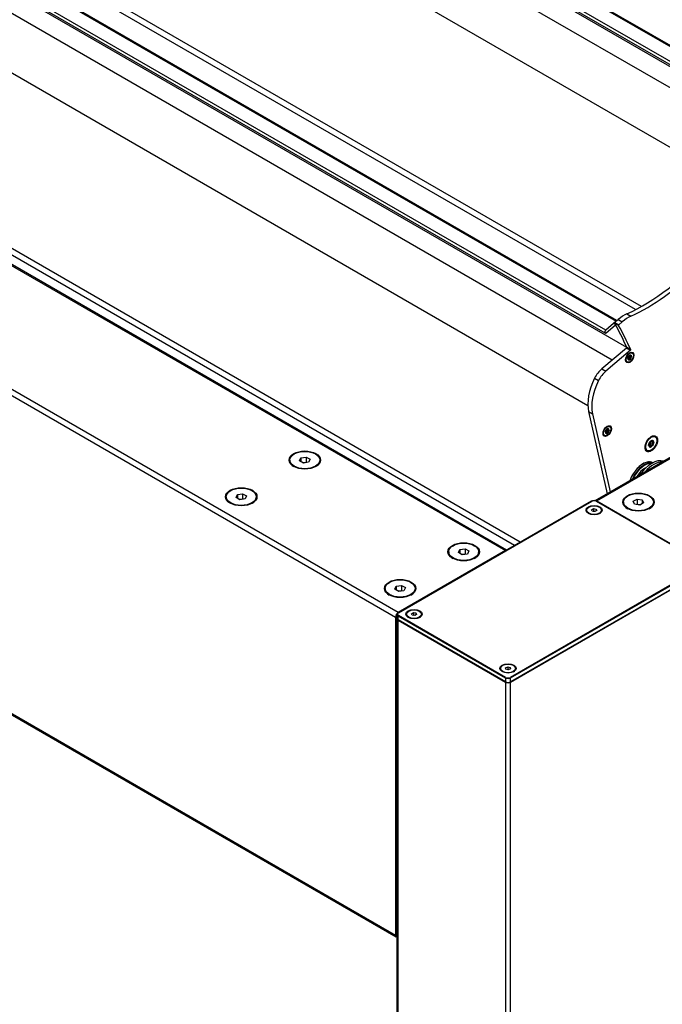
# Model space of a CAD drawing. Units: millimetres. Extents: x -29990 to 2363375, y -34668 to 3166.
# Drawn here: x -26035 to -25692, y -4750 to -4224 of the extents above; entities that cross this region are included whole.
import ezdxf

# ---------------------------------------------------------------- set-up
doc = ezdxf.new("R2010")
doc.units = ezdxf.units.MM
doc.header["$LTSCALE"] = 5
doc.layers.add('system', color=120, linetype='Continuous', lineweight=25)

msp = doc.modelspace()

# ---------------------------------------------------------------- linework, layer by layer
at = {"layer": 'system'}
for p, q in [((-28254.93, -2756.46), (-25579.82, -4300.94)), ((-25579.35, -4300.67), (-28254.27, -2756.3)), ((-25588.29, -4305.83), (-28260.91, -2762.79)), ((-25586.76, -4304.94), (-28260.57, -2761.22)), ((-25589.1, -4306.3), (-28249.02, -2770.59)), ((-25598.92, -4311.97), (-28257.01, -2777.32)), ((-25626.49, -4327.88), (-28267.62, -2803.02)), ((-28396.35, -2838.11), (-25716.41, -4385.37)), ((-25716.03, -4385.05), (-28395.69, -2837.95)), ((-25722.4, -4391.7), (-28402.33, -2844.44)), ((-25722.05, -4390.13), (-28401.99, -2842.87)), ((-25710.79, -4399.34), (-28390.44, -2852.24)), ((-25718.62, -4406.16), (-28398.43, -2858.97)), ((-25731.58, -4430.51), (-28409.04, -2884.67)), ((-25702.95, -4377.48), (-28243.37, -2910.77)), ((-25706.09, -4379.19), (-28239.59, -2916.47)), ((-28483.86, -2944.33), (-25775.64, -4507.93)), ((-25774.97, -4507.63), (-28482.86, -2944.24)), ((-28542.55, -2979.85), (-25834.33, -4543.44)), ((-25832.91, -4540.99), (-28541.13, -2977.4)), ((-25767.66, -4503.42), (-28384.79, -2992.42)), ((-25770.71, -4505.18), (-28381.01, -2998.12)), ((-25727.66, -4481.18), (-23310.59, -3085.69)), ((-25726.85, -4481.39), (-23304.43, -3082.81)), ((-28542.55, -3149.68), (-25834.33, -4713.27)), ((-28542.13, -3150.6), (-25833.91, -4714.19)), ((-25716.41, -4385.37), (-25722.05, -4390.13)), ((-25715.33, -4384.46), (-25717.24, -4386.07)), ((-25717.24, -4386.07), (-25715.12, -4387.3)), ((-25715.33, -4384.46), (-25713.21, -4385.68)), ((-25713.21, -4385.68), (-25715.12, -4387.3)), ((-25710.73, -4381.47), (-25708.61, -4382.7)), ((-25721.74, -4391.54), (-25716.92, -4387.48)), ((-25717.34, -4386.36), (-25715.22, -4387.58)), ((-25710.95, -4399.7), (-25724.08, -4410.77)), ((-25708.83, -4400.92), (-25721.96, -4412)), ((-25710.95, -4399.7), (-25708.83, -4400.92)), ((-25710.8, -4399.28), (-25708.68, -4400.51)), ((-25710.59, -4407.15), (-25710.87, -4406.99)), ((-25710.1, -4405.26), (-25710.19, -4405.2)), ((-25710.15, -4405.27), (-25710.19, -4405.24)), ((-25709.68, -4405.83), (-25709.98, -4405.66)), ((-25709.26, -4405.59), (-25709.91, -4405.22)), ((-25708.82, -4405.29), (-25709.46, -4404.92)), ((-25709.38, -4403.82), (-25709.42, -4403.79)), ((-25709.39, -4403.8), (-25709.41, -4403.79)), ((-25708.59, -4404.12), (-25709.2, -4403.77)), ((-25708.5, -4404.66), (-25709.14, -4404.29)), ((-25708.6, -4403.73), (-25708.85, -4403.59)), ((-25707.84, -4402.39), (-25708.12, -4402.22)), ((-25724.08, -4410.77), (-25721.96, -4412)), ((-25728.01, -4415.89), (-25725.89, -4417.11)), ((-25731.18, -4433.67), (-25721.31, -4477.52)), ((-25731.18, -4433.67), (-25729.06, -4434.9)), ((-25729.06, -4434.9), (-25719.68, -4476.57)), ((-25721.43, -4443.12), (-25721.47, -4443.1)), ((-25721.44, -4443.11), (-25721.46, -4443.1)), ((-25720.64, -4443.41), (-25721.23, -4443.07)), ((-25720.53, -4443.94), (-25721.18, -4443.57)), ((-25720.65, -4443.02), (-25720.89, -4442.88)), ((-25719.88, -4441.69), (-25720.16, -4441.52)), ((-25722.63, -4446.45), (-25722.91, -4446.29)), ((-25722.13, -4444.57), (-25722.23, -4444.51)), ((-25722.19, -4444.58), (-25722.23, -4444.55)), ((-25721.71, -4445.13), (-25722.01, -4444.96)), ((-25721.29, -4444.89), (-25721.93, -4444.52)), ((-25720.85, -4444.58), (-25721.5, -4444.21)), ((-25697.02, -4449.25), (-25697.3, -4449.09)), ((-25695.62, -4447.19), (-25695.98, -4446.98)), ((-25699.82, -4454.46), (-25700.18, -4454.26)), ((-25698.87, -4451.73), (-25699.12, -4451.59)), ((-25699.01, -4451.78), (-25699.12, -4451.71)), ((-25698.17, -4452.3), (-25698.71, -4451.99)), ((-25697.46, -4451.87), (-25698.58, -4451.23)), ((-25698.2, -4449.65), (-25698.21, -4449.64)), ((-25698.2, -4449.65), (-25698.21, -4449.64)), ((-25696.99, -4451.29), (-25698.11, -4450.64)), ((-25696.64, -4450.37), (-25697.76, -4449.72)), ((-25697, -4449.67), (-25697.62, -4449.31)), ((-25890.76, -4459.55), (-25890.76, -4459.87)), ((-25885.55, -4459.98), (-25884.8, -4458.37)), ((-25884.8, -4458.37), (-25882.02, -4457.94)), ((-25884.8, -4458.37), (-25884.8, -4460.41)), ((-25882.02, -4457.94), (-25882.02, -4460.8)), ((-25882.02, -4457.94), (-25879.97, -4459.12)), ((-25879.97, -4459.12), (-25880.72, -4460.73)), ((-25874.76, -4459.55), (-25874.76, -4459.87)), ((-25883.51, -4461.16), (-25885.55, -4459.98)), ((-25882.02, -4460.8), (-25883.69, -4461.05)), ((-25880.72, -4460.73), (-25883.51, -4461.16)), ((-25881.84, -4460.9), (-25882.02, -4460.8)), ((-25924.7, -4479.14), (-25924.7, -4479.47)), ((-25919.49, -4479.57), (-25918.75, -4477.97)), ((-25917.45, -4480.75), (-25919.49, -4479.57)), ((-25918.75, -4477.97), (-25915.96, -4477.53)), ((-25918.75, -4477.97), (-25918.75, -4480.01)), ((-25915.96, -4480.39), (-25917.63, -4480.65)), ((-25914.66, -4480.32), (-25917.45, -4480.75)), ((-25915.96, -4477.53), (-25915.96, -4480.39)), ((-25915.96, -4477.53), (-25913.92, -4478.71)), ((-25915.78, -4480.49), (-25915.96, -4480.39)), ((-25913.92, -4478.71), (-25914.66, -4480.32)), ((-25908.7, -4479.14), (-25908.7, -4479.47)), ((-25707.36, -4481.57), (-25705.32, -4480.39)), ((-25705.32, -4480.39), (-25702.53, -4480.82)), ((-25705.32, -4480.39), (-25705.32, -4483.25)), ((-25729.63, -4481.46), (-25832.87, -4541.06)), ((-25832.77, -4541.07), (-25729.53, -4481.47)), ((-25729.65, -4486.06), (-25728.62, -4485.48)), ((-25728.62, -4485.48), (-25727.23, -4485.7)), ((-25728.62, -4485.48), (-25728.62, -4486.95)), ((-25727.23, -4485.7), (-25726.87, -4486.51)), ((-25727.23, -4485.7), (-25727.23, -4486.72)), ((-25726.99, -4481.47), (-25669.71, -4514.54)), ((-25669.61, -4514.53), (-25726.89, -4481.46)), ((-25726.85, -4481.39), (-25669.57, -4514.46)), ((-25712.57, -4482), (-25712.57, -4482.33)), ((-25706.61, -4483.18), (-25707.36, -4481.57)), ((-25703.82, -4483.61), (-25706.61, -4483.18)), ((-25705.32, -4483.25), (-25705.5, -4483.35)), ((-25703.64, -4483.51), (-25705.32, -4483.25)), ((-25701.78, -4482.43), (-25703.82, -4483.61)), ((-25702.53, -4480.82), (-25701.78, -4482.43)), ((-25702.53, -4480.82), (-25702.53, -4482.87)), ((-25696.57, -4482), (-25696.57, -4482.33)), ((-25732.26, -4486.29), (-25732.26, -4486.53)), ((-25729.29, -4486.87), (-25729.65, -4486.06)), ((-25727.9, -4487.09), (-25729.29, -4486.87)), ((-25728.62, -4486.95), (-25728.66, -4486.97)), ((-25727.86, -4487.07), (-25728.62, -4486.95)), ((-25726.87, -4486.51), (-25727.9, -4487.09)), ((-25724.26, -4486.29), (-25724.26, -4486.53)), ((-25799.95, -4507.36), (-25797.16, -4506.93)), ((-25797.16, -4506.93), (-25797.16, -4509.79)), ((-25797.16, -4506.93), (-25795.12, -4508.11)), ((-25775.64, -4507.93), (-25832.91, -4540.99)), ((-25805.91, -4508.54), (-25805.91, -4508.86)), ((-25800.7, -4508.97), (-25799.95, -4507.36)), ((-25798.66, -4510.15), (-25800.7, -4508.97)), ((-25799.95, -4507.36), (-25799.95, -4509.4)), ((-25797.16, -4509.79), (-25798.84, -4510.04)), ((-25795.87, -4509.72), (-25798.66, -4510.15)), ((-25796.98, -4509.89), (-25797.16, -4509.79)), ((-25795.12, -4508.11), (-25795.87, -4509.72)), ((-25789.91, -4508.54), (-25789.91, -4508.86)), ((-25669.71, -4516.01), (-25772.95, -4575.61)), ((-25772.81, -4575.86), (-25669.57, -4516.25)), ((-25772.85, -4578.07), (-25669.61, -4518.47)), ((-25669.57, -4518.38), (-25772.81, -4577.98)), ((-25772.81, -4578.14), (-25669.57, -4518.54)), ((-25834.64, -4528.56), (-25833.89, -4526.95)), ((-25833.89, -4526.95), (-25831.1, -4526.52)), ((-25833.89, -4526.95), (-25833.89, -4529)), ((-25831.1, -4526.52), (-25831.1, -4529.38)), ((-25831.1, -4526.52), (-25829.06, -4527.7)), ((-25829.06, -4527.7), (-25829.81, -4529.31)), ((-25839.85, -4528.13), (-25839.85, -4528.46)), ((-25832.6, -4529.74), (-25834.64, -4528.56)), ((-25831.1, -4529.38), (-25832.78, -4529.64)), ((-25829.81, -4529.31), (-25832.6, -4529.74)), ((-25830.93, -4529.48), (-25831.1, -4529.38)), ((-25823.85, -4528.13), (-25823.85, -4528.46)), ((-25834.33, -4543.44), (-25834.33, -4713.27)), ((-25833.5, -4544.1), (-25833.5, -4541.97)), ((-25832.91, -4542.79), (-25775.64, -4575.86)), ((-25832.91, -4544.91), (-25832.91, -4542.79)), ((-25775.5, -4575.61), (-25832.77, -4542.54)), ((-25828.43, -4541.81), (-25828.43, -4542.05)), ((-25825.82, -4541.59), (-25824.79, -4541)), ((-25825.46, -4542.39), (-25825.82, -4541.59)), ((-25824.07, -4542.62), (-25825.46, -4542.39)), ((-25824.79, -4542.47), (-25824.83, -4542.49)), ((-25824.79, -4541), (-25823.4, -4541.23)), ((-25824.79, -4541), (-25824.79, -4542.47)), ((-25824.03, -4542.59), (-25824.79, -4542.47)), ((-25823.04, -4542.03), (-25824.07, -4542.62)), ((-25823.4, -4541.23), (-25823.04, -4542.03)), ((-25823.4, -4541.23), (-25823.4, -4542.24)), ((-25820.43, -4541.81), (-25820.43, -4542.05)), ((-25833.5, -6994.57), (-25833.5, -4544.26)), ((-25775.64, -4577.98), (-25832.91, -4544.91)), ((-25832.91, -4545.08), (-25775.64, -4578.14)), ((-25832.91, -6995.38), (-25832.91, -4545.08)), ((-25832.87, -4545), (-25775.6, -4578.07)), ((-25775.55, -4570.46), (-25774.39, -4569.97)), ((-25774.39, -4569.97), (-25773.06, -4570.3)), ((-25774.39, -4569.97), (-25774.39, -4571.44)), ((-25778.22, -4570.8), (-25778.22, -4571.04)), ((-25775.38, -4571.29), (-25775.55, -4570.46)), ((-25774.06, -4571.62), (-25775.38, -4571.29)), ((-25774.39, -4571.44), (-25774.54, -4571.5)), ((-25773.9, -4571.56), (-25774.39, -4571.44)), ((-25772.9, -4571.13), (-25774.06, -4571.62)), ((-25773.06, -4570.3), (-25773.06, -4571.2)), ((-25773.06, -4570.3), (-25772.9, -4571.13)), ((-25770.22, -4570.8), (-25770.22, -4571.04)), ((-25775.64, -4575.86), (-25775.64, -4577.98)), ((-25775.64, -4578.14), (-25775.64, -7028.45)), ((-25772.81, -4577.98), (-25772.81, -4575.86)), ((-25772.81, -7028.45), (-25772.81, -4578.14))]:
    msp.add_line(p, q, dxfattribs=at)
for centre, major_axis, start_param, end_param in [((-25702.18, -4279.05), (-60, -103.92), 0.684388, 1.204821), ((-25700.06, -4280.28), (-60, -103.92), 0.684388, 1.107903), ((-25717.21, -4386.21), (-0.1, -0.173), 4.153065, 5.948573), ((-25716.26, -4386.08), (0.5, 0.866), 0.965627, 1.011473), ((-25712.16, -4398.54), (-10, -17.32), 3.825981, 4.153065), ((-25710.04, -4399.77), (-10, -17.32), 3.825981, 4.153065), ((-25721.9, -4390.83), (-0.5, -0.866), 4.153065, 7.294658), ((-25989.74, -4695.88), (214, 370.65), 5.896128, 5.948573), ((-25716.84, -4387.83), (-0.25, -0.433), 3.717729, 4.153065), ((-25715.09, -4387.44), (-0.1, -0.173), 4.153065, 5.948573), ((-25987.62, -4697.1), (214, 370.65), 5.896128, 5.948573), ((-25711, -4399.49), (0.15, 0.26), 4.153065, 5.896128), ((-25708.87, -4400.71), (0.15, 0.26), 4.153065, 5.896128), ((-25709.49, -4404.6), (-1.38, -2.38), 5.568101, 6.283185), ((-25709.21, -4404.77), (-0.7, -1.21), 5.32098, 6.368177), ((-25709.21, -4404.77), (0.7, 1.21), 1.132189, 2.179387), ((-25710.17, -4405.63), (0.245, 0.424), 0.137771, 0.737124), ((-25709.21, -4404.77), (-0.7, -1.21), 0.084992, 1.132189), ((-25709.21, -4404.77), (0.7, 1.21), 0.084992, 1.132189), ((-25709.17, -4404.64), (0.245, 0.424), 1.184969, 2.126608), ((-25709.49, -4404.6), (1.38, 2.38), 0, 0.715084), ((-25709.21, -4404.77), (-0.7, -1.21), 1.132189, 2.179387), ((-25709.21, -4404.77), (0.7, 1.21), 5.32098, 6.368177), ((-25722.5, -4417.81), (-5, -8.66), 4.153065, 4.821786), ((-25720.38, -4419.04), (-5, -8.66), 4.153065, 4.821786), ((-25715.33, -4420.31), (-11.5, -19.92), 4.821786, 5.723862), ((-25713.21, -4421.54), (-11.5, -19.92), 4.821786, 5.723862), ((-25721.25, -4444.07), (0.7, 1.21), 1.144497, 2.191695), ((-25721.25, -4444.07), (0.7, 1.21), 0.0973, 1.144497), ((-25721.21, -4443.93), (0.245, 0.424), 1.197276, 2.138916), ((-25721.54, -4443.9), (1.38, 2.38), 0, 0.715084), ((-25721.25, -4444.07), (-0.7, -1.21), 1.144497, 2.191695), ((-25721.25, -4444.07), (0.7, 1.21), 5.333287, 6.380485), ((-25721.54, -4443.9), (-1.38, -2.38), 5.568101, 6.283185), ((-25721.25, -4444.07), (-0.7, -1.21), 5.333287, 6.380485), ((-25722.2, -4444.93), (0.245, 0.424), 0.150079, 0.791297), ((-25721.25, -4444.07), (-0.7, -1.21), 0.0973, 1.144497), ((-25697.72, -4450.82), (0.99, 1.71), 0.277955, 1.325153), ((-25698.08, -4450.62), (2.1, 3.64), 0, 0.727517), ((-25697.72, -4450.82), (0.99, 1.71), 5.513943, 6.56114), ((-25698.08, -4450.62), (-2.1, -3.64), 5.555669, 6.283185), ((-25697.72, -4450.82), (0.99, 1.71), 1.325153, 2.37235), ((-25697.72, -4450.82), (-0.99, -1.71), 5.513943, 6.56114), ((-25699.04, -4451.76), (0.346, 0.599), 0.702207, 0.763114), ((-25697.72, -4450.82), (-0.99, -1.71), 0.277955, 1.325153), ((-25697.76, -4450.13), (0.346, 0.599), 1.749404, 1.948098), ((-25697.72, -4450.82), (-0.99, -1.71), 1.325153, 2.37235), ((-25697.47, -4473.3), (7.35, 12.73), 0.134962, 1.435835), ((-25882.76, -4459.87), (-8, 0), 0, 0.760701), ((-25882.76, -4459.87), (8, 0), 5.522485, 6.283185), ((-25702.14, -4470.61), (5.5, 9.53), 0.038823, 1.874249), ((-25701.36, -4471.06), (5.5, 9.53), 0.203542, 1.757573), ((-25701.22, -4471.14), (5.4, 9.35), 0.270554, 1.722088), ((-25701.22, -4471.14), (-4.38, -7.58), 3.83015, 4.677616), ((-25696.41, -4473.92), (7.35, 12.73), 0.329487, 1.241309), ((-25916.7, -4479.47), (-8, 0), 0, 0.760701), ((-25916.7, -4479.47), (8, 0), 5.522485, 6.283185), ((-25729.53, -4481.63), (-0.1, 0.173), 5.497787, 6.283185), ((-25728.26, -4482.21), (1.8, 0), 0.785398, 2.356194), ((-25726.85, -4483.02), (-1, 1.73), 5.497787, 6.041417), ((-25726.99, -4481.63), (0.1, 0.173), 0, 0.785398), ((-25704.57, -4482.33), (-8, 0), 0, 0.760701), ((-25704.57, -4482.33), (8, 0), 5.522485, 6.283185), ((-25728.26, -4486.53), (-4, 0), 0, 0.748568), ((-25728.26, -4486.53), (4, 0), 5.534617, 6.283185), ((-25797.91, -4508.86), (-8, 0), 0, 0.760701), ((-25797.91, -4508.86), (8, 0), 5.522485, 6.283185), ((-25775.64, -4509.56), (-1, -1.73), 3.583015, 3.926991), ((-25831.85, -4528.46), (-8, 0), 0, 0.760701), ((-25831.85, -4528.46), (8, 0), 5.522485, 6.283185), ((-25832.91, -4542.63), (-1, -1.73), 3.926991, 5.497787), ((-25831.5, -4541.97), (-2, 0), 0, 0.785398), ((-25831.5, -4541.81), (-1.8, 0), 5.497787, 7.068583), ((-25832.77, -4542.71), (-0.1, -0.173), 3.926991, 5.497787), ((-25832.77, -4541.24), (-0.1, 0.173), 5.497787, 6.283185), ((-25824.43, -4542.05), (-4, 0), 0, 0.748568), ((-25824.43, -4542.05), (4, 0), 5.534617, 6.283185), ((-25831.5, -4544.26), (-2, 0), 6.215639, 7.068583), ((-25831.5, -4544.1), (-2, 0), 0, 0.785398), ((-25832.77, -4544.83), (-0.1, -0.173), 5.497787, 6.283185), ((-25774.22, -4571.04), (-4, 0), 0, 0.748568), ((-25774.22, -4571.04), (4, 0), 5.534617, 6.283185), ((-25775.5, -4575.78), (-0.1, -0.173), 3.926991, 5.497787), ((-25774.22, -4575.04), (2, 0), 3.926991, 5.497787), ((-25775.5, -4577.9), (-0.1, -0.173), 5.497787, 6.283185), ((-25774.22, -4577.16), (-2, 0), 0.785398, 2.356194), ((-25774.22, -4577.33), (-2, 0), 0.785398, 2.356194), ((-25774.22, -4574.88), (-1.8, 0), 0.785398, 2.356194), ((-25772.95, -4575.78), (0.1, -0.173), 0.785398, 2.356194), ((-25772.95, -4577.9), (0.1, -0.173), 0, 0.785398), ((-25832.91, -4712.46), (-1, -1.73), 5.497787, 6.641505)]:
    msp.add_ellipse(centre, major_axis=major_axis, ratio=0.57735, start_param=start_param, end_param=end_param, dxfattribs=at)
for centre, major_axis in [((-25709.21, -4404.77), (1.58, 2.73)), ((-25709.21, -4404.77), (-1.38, -2.38)), ((-25721.25, -4444.07), (1.58, 2.73)), ((-25721.25, -4444.07), (-1.38, -2.38)), ((-25697.72, -4450.82), (2.35, 4.07)), ((-25697.72, -4450.82), (2.1, 3.64)), ((-25882.76, -4459.55), (-8.4, 0)), ((-25882.76, -4459.55), (-8, 0)), ((-25916.7, -4479.14), (-8.4, 0)), ((-25916.7, -4479.14), (-8, 0)), ((-25704.57, -4482), (8.4, 0)), ((-25704.57, -4482), (8, 0)), ((-25728.26, -4486.29), (4.3, 0)), ((-25728.26, -4486.29), (-4, 0)), ((-25797.91, -4508.54), (-8.4, 0)), ((-25797.91, -4508.54), (-8, 0)), ((-25831.85, -4528.13), (-8.4, 0)), ((-25831.85, -4528.13), (-8, 0)), ((-25824.43, -4541.81), (4.3, 0)), ((-25824.43, -4541.81), (-4, 0)), ((-25774.22, -4570.8), (4.3, 0)), ((-25774.22, -4570.8), (-4, 0))]:
    msp.add_ellipse(centre, major_axis=major_axis, ratio=0.57735, dxfattribs=at)
for points, knots in [([(-25710.19, -4405.13), (-25710.18, -4405.09), (-25710.17, -4405.05), (-25710.15, -4404.96), (-25710.13, -4404.92), (-25710.11, -4404.85), (-25710.09, -4404.82), (-25710.08, -4404.79)], [0.05304483, 0.05304483, 0.05304483, 0.05304483, 0.06576086, 0.06576086, 0.07847688, 0.07847688, 0.09116226, 0.09116226, 0.09116226, 0.09116226]), ([(-25710.15, -4405.27), (-25710.16, -4405.28), (-25710.17, -4405.28), (-25710.18, -4405.27), (-25710.19, -4405.25), (-25710.19, -4405.2), (-25710.19, -4405.17), (-25710.19, -4405.13)], [0.0149274, 0.0149274, 0.0149274, 0.0149274, 0.02761278, 0.02761278, 0.0403288, 0.0403288, 0.05304483, 0.05304483, 0.05304483, 0.05304483]), ([(-25709.97, -4405.72), (-25709.98, -4405.67), (-25709.98, -4405.63), (-25709.99, -4405.55), (-25710, -4405.5), (-25710.02, -4405.41), (-25710.03, -4405.37), (-25710.05, -4405.31), (-25710.07, -4405.29), (-25710.09, -4405.26), (-25710.1, -4405.25), (-25710.12, -4405.25), (-25710.13, -4405.26), (-25710.15, -4405.27)], [0.02243715, 0.02243715, 0.02243715, 0.02243715, 0.0342669, 0.0342669, 0.04847234, 0.04847234, 0.06267778, 0.06267778, 0.07688322, 0.07688322, 0.09108866, 0.09108866, 0.10291841, 0.10291841, 0.10291841, 0.10291841]), ([(-25710.08, -4404.79), (-25710.07, -4404.77), (-25710.05, -4404.74), (-25710.02, -4404.68), (-25710, -4404.63), (-25709.96, -4404.55), (-25709.94, -4404.5), (-25709.9, -4404.42), (-25709.87, -4404.37), (-25709.83, -4404.29), (-25709.81, -4404.26), (-25709.78, -4404.2), (-25709.76, -4404.18), (-25709.75, -4404.16)], [0.02243715, 0.02243715, 0.02243715, 0.02243715, 0.0342669, 0.0342669, 0.04847234, 0.04847234, 0.06267778, 0.06267778, 0.07688322, 0.07688322, 0.09108866, 0.09108866, 0.10291841, 0.10291841, 0.10291841, 0.10291841]), ([(-25709.85, -4406.01), (-25709.87, -4406), (-25709.9, -4405.98), (-25709.93, -4405.92), (-25709.95, -4405.88), (-25709.97, -4405.81), (-25709.97, -4405.76), (-25709.97, -4405.72)], [0.05304483, 0.05304483, 0.05304483, 0.05304483, 0.06576086, 0.06576086, 0.07847688, 0.07847688, 0.09116226, 0.09116226, 0.09116226, 0.09116226]), ([(-25709.96, -4405.19), (-25709.95, -4405.2), (-25709.93, -4405.21), (-25709.91, -4405.22), (-25709.91, -4405.22), (-25709.91, -4405.22)], [0.27929623, 0.27929623, 0.27929623, 0.27929623, 0.28527033, 0.28527033, 0.286391163, 0.286391163, 0.286391163, 0.286391163]), ([(-25709.68, -4405.83), (-25709.69, -4405.87), (-25709.7, -4405.91), (-25709.73, -4405.97), (-25709.76, -4405.99), (-25709.8, -4406.02), (-25709.83, -4406.02), (-25709.85, -4406.01)], [0.0149274, 0.0149274, 0.0149274, 0.0149274, 0.02761278, 0.02761278, 0.0403288, 0.0403288, 0.05304483, 0.05304483, 0.05304483, 0.05304483]), ([(-25709.75, -4404.16), (-25709.74, -4404.14), (-25709.73, -4404.11), (-25709.69, -4404.05), (-25709.66, -4404.02), (-25709.61, -4403.95), (-25709.58, -4403.91), (-25709.55, -4403.89)], [0.0149274, 0.0149274, 0.0149274, 0.0149274, 0.02761278, 0.02761278, 0.0403288, 0.0403288, 0.05304483, 0.05304483, 0.05304483, 0.05304483]), ([(-25709.7, -4405.34), (-25709.67, -4405.34), (-25709.65, -4405.34), (-25709.58, -4405.33), (-25709.55, -4405.3), (-25709.52, -4405.28)], [0.10747401, 0.10747401, 0.10747401, 0.10747401, 0.11660802, 0.11660802, 0.12932405, 0.12932405, 0.12932405, 0.12932405]), ([(-25709.18, -4405.65), (-25709.21, -4405.62), (-25709.24, -4405.6), (-25709.31, -4405.57), (-25709.35, -4405.55), (-25709.43, -4405.54), (-25709.46, -4405.55), (-25709.53, -4405.57), (-25709.56, -4405.59), (-25709.61, -4405.65), (-25709.63, -4405.69), (-25709.66, -4405.76), (-25709.67, -4405.8), (-25709.68, -4405.83)], [0.02243715, 0.02243715, 0.02243715, 0.02243715, 0.0342669, 0.0342669, 0.04847234, 0.04847234, 0.06267778, 0.06267778, 0.07688322, 0.07688322, 0.09108866, 0.09108866, 0.10291841, 0.10291841, 0.10291841, 0.10291841]), ([(-25709.55, -4403.89), (-25709.52, -4403.86), (-25709.49, -4403.83), (-25709.44, -4403.8), (-25709.42, -4403.79), (-25709.4, -4403.78), (-25709.39, -4403.79), (-25709.39, -4403.8)], [0.05304483, 0.05304483, 0.05304483, 0.05304483, 0.06576086, 0.06576086, 0.07847688, 0.07847688, 0.09116226, 0.09116226, 0.09116226, 0.09116226]), ([(-25709.52, -4405.28), (-25709.49, -4405.25), (-25709.47, -4405.21), (-25709.44, -4405.13), (-25709.43, -4405.08), (-25709.44, -4405), (-25709.45, -4404.96), (-25709.46, -4404.92)], [0.12932405, 0.12932405, 0.12932405, 0.12932405, 0.14204007, 0.14204007, 0.1547561, 0.1547561, 0.16744148, 0.16744148, 0.16744148, 0.16744148]), ([(-25709.46, -4404.92), (-25709.48, -4404.88), (-25709.49, -4404.84), (-25709.51, -4404.79), (-25709.51, -4404.77), (-25709.51, -4404.75)], [0.21661882, 0.21661882, 0.21661882, 0.21661882, 0.22844857, 0.22844857, 0.23442267, 0.23442267, 0.23442267, 0.23442267]), ([(-25709.39, -4403.8), (-25709.39, -4403.81), (-25709.39, -4403.81), (-25709.37, -4403.82), (-25709.35, -4403.82), (-25709.31, -4403.81), (-25709.28, -4403.8), (-25709.21, -4403.78), (-25709.17, -4403.76), (-25709.09, -4403.72), (-25709.04, -4403.7), (-25708.97, -4403.66), (-25708.93, -4403.64), (-25708.89, -4403.61)], [0.02243715, 0.02243715, 0.02243715, 0.02243715, 0.0342669, 0.0342669, 0.04847234, 0.04847234, 0.06267778, 0.06267778, 0.07688322, 0.07688322, 0.09108866, 0.09108866, 0.10291841, 0.10291841, 0.10291841, 0.10291841]), ([(-25709.31, -4404.35), (-25709.29, -4404.34), (-25709.27, -4404.33), (-25709.22, -4404.31), (-25709.18, -4404.29), (-25709.14, -4404.29)], [0.27929623, 0.27929623, 0.27929623, 0.27929623, 0.28527033, 0.28527033, 0.29710008, 0.29710008, 0.29710008, 0.29710008]), ([(-25708.88, -4405.65), (-25708.9, -4405.68), (-25708.94, -4405.7), (-25709.01, -4405.72), (-25709.05, -4405.72), (-25709.12, -4405.7), (-25709.15, -4405.68), (-25709.18, -4405.65)], [0.05304483, 0.05304483, 0.05304483, 0.05304483, 0.06576086, 0.06576086, 0.07847688, 0.07847688, 0.09116226, 0.09116226, 0.09116226, 0.09116226]), ([(-25709.14, -4404.29), (-25709.1, -4404.28), (-25709.06, -4404.26), (-25708.98, -4404.21), (-25708.95, -4404.18), (-25708.9, -4404.11), (-25708.89, -4404.07), (-25708.88, -4404.03)], [0.09120661, 0.09120661, 0.09120661, 0.09120661, 0.10389199, 0.10389199, 0.11660802, 0.11660802, 0.12932405, 0.12932405, 0.12932405, 0.12932405]), ([(-25708.89, -4403.61), (-25708.86, -4403.59), (-25708.82, -4403.57), (-25708.74, -4403.54), (-25708.7, -4403.52), (-25708.63, -4403.51), (-25708.6, -4403.52), (-25708.57, -4403.53)], [0.0149274, 0.0149274, 0.0149274, 0.0149274, 0.02761278, 0.02761278, 0.0403288, 0.0403288, 0.05304483, 0.05304483, 0.05304483, 0.05304483]), ([(-25708.82, -4405.29), (-25708.8, -4405.33), (-25708.79, -4405.37), (-25708.79, -4405.45), (-25708.79, -4405.5), (-25708.82, -4405.58), (-25708.85, -4405.62), (-25708.88, -4405.65)], [0.0149274, 0.0149274, 0.0149274, 0.0149274, 0.02761278, 0.02761278, 0.0403288, 0.0403288, 0.05304483, 0.05304483, 0.05304483, 0.05304483]), ([(-25708.5, -4404.66), (-25708.54, -4404.67), (-25708.58, -4404.68), (-25708.65, -4404.71), (-25708.7, -4404.74), (-25708.77, -4404.81), (-25708.8, -4404.85), (-25708.85, -4404.93), (-25708.86, -4404.98), (-25708.87, -4405.08), (-25708.87, -4405.13), (-25708.85, -4405.21), (-25708.84, -4405.25), (-25708.82, -4405.29)], [0.02243715, 0.02243715, 0.02243715, 0.02243715, 0.0342669, 0.0342669, 0.04847234, 0.04847234, 0.06267778, 0.06267778, 0.07688322, 0.07688322, 0.09108866, 0.09108866, 0.10291841, 0.10291841, 0.10291841, 0.10291841]), ([(-25708.6, -4403.73), (-25708.63, -4403.76), (-25708.65, -4403.78), (-25708.68, -4403.84), (-25708.7, -4403.88), (-25708.72, -4403.94), (-25708.71, -4403.98), (-25708.69, -4404.04), (-25708.67, -4404.07), (-25708.61, -4404.12), (-25708.57, -4404.14), (-25708.5, -4404.16), (-25708.47, -4404.17), (-25708.43, -4404.18)], [0.02243715, 0.02243715, 0.02243715, 0.02243715, 0.0342669, 0.0342669, 0.04847234, 0.04847234, 0.06267778, 0.06267778, 0.07688322, 0.07688322, 0.09108866, 0.09108866, 0.10291841, 0.10291841, 0.10291841, 0.10291841]), ([(-25708.57, -4403.53), (-25708.55, -4403.53), (-25708.53, -4403.55), (-25708.52, -4403.59), (-25708.53, -4403.62), (-25708.55, -4403.67), (-25708.57, -4403.7), (-25708.6, -4403.73)], [0.05304483, 0.05304483, 0.05304483, 0.05304483, 0.06576086, 0.06576086, 0.07847688, 0.07847688, 0.09116226, 0.09116226, 0.09116226, 0.09116226]), ([(-25708.24, -4404.41), (-25708.24, -4404.44), (-25708.26, -4404.48), (-25708.31, -4404.55), (-25708.34, -4404.58), (-25708.41, -4404.63), (-25708.45, -4404.65), (-25708.5, -4404.66)], [0.05304483, 0.05304483, 0.05304483, 0.05304483, 0.06576086, 0.06576086, 0.07847688, 0.07847688, 0.09116226, 0.09116226, 0.09116226, 0.09116226]), ([(-25708.43, -4404.18), (-25708.39, -4404.19), (-25708.35, -4404.2), (-25708.29, -4404.24), (-25708.27, -4404.27), (-25708.24, -4404.33), (-25708.23, -4404.37), (-25708.24, -4404.41)], [0.0149274, 0.0149274, 0.0149274, 0.0149274, 0.02761278, 0.02761278, 0.0403288, 0.0403288, 0.05304483, 0.05304483, 0.05304483, 0.05304483]), ([(-25722.12, -4444.1), (-25722.11, -4444.08), (-25722.1, -4444.05), (-25722.07, -4443.99), (-25722.05, -4443.95), (-25722.01, -4443.86), (-25721.98, -4443.81), (-25721.94, -4443.73), (-25721.92, -4443.68), (-25721.88, -4443.6), (-25721.86, -4443.57), (-25721.83, -4443.51), (-25721.81, -4443.49), (-25721.8, -4443.47)], [0.02243715, 0.02243715, 0.02243715, 0.02243715, 0.0342669, 0.0342669, 0.04847234, 0.04847234, 0.06267778, 0.06267778, 0.07688322, 0.07688322, 0.09108866, 0.09108866, 0.10291841, 0.10291841, 0.10291841, 0.10291841]), ([(-25721.8, -4443.47), (-25721.79, -4443.45), (-25721.78, -4443.42), (-25721.74, -4443.36), (-25721.71, -4443.33), (-25721.66, -4443.26), (-25721.63, -4443.23), (-25721.6, -4443.2)], [0.0149274, 0.0149274, 0.0149274, 0.0149274, 0.02761278, 0.02761278, 0.0403288, 0.0403288, 0.05304483, 0.05304483, 0.05304483, 0.05304483]), ([(-25721.6, -4443.2), (-25721.57, -4443.17), (-25721.54, -4443.14), (-25721.5, -4443.11), (-25721.48, -4443.1), (-25721.45, -4443.09), (-25721.44, -4443.1), (-25721.44, -4443.11)], [0.05304483, 0.05304483, 0.05304483, 0.05304483, 0.06576086, 0.06576086, 0.07847688, 0.07847688, 0.09116226, 0.09116226, 0.09116226, 0.09116226]), ([(-25721.44, -4443.11), (-25721.44, -4443.11), (-25721.44, -4443.12), (-25721.42, -4443.13), (-25721.4, -4443.13), (-25721.36, -4443.12), (-25721.33, -4443.11), (-25721.26, -4443.08), (-25721.22, -4443.07), (-25721.14, -4443.02), (-25721.09, -4443), (-25721.02, -4442.96), (-25720.98, -4442.94), (-25720.95, -4442.91)], [0.02243715, 0.02243715, 0.02243715, 0.02243715, 0.0342669, 0.0342669, 0.04847234, 0.04847234, 0.06267778, 0.06267778, 0.07688322, 0.07688322, 0.09108866, 0.09108866, 0.10291841, 0.10291841, 0.10291841, 0.10291841]), ([(-25721.35, -4443.64), (-25721.33, -4443.63), (-25721.31, -4443.62), (-25721.26, -4443.59), (-25721.22, -4443.58), (-25721.18, -4443.57)], [0.27929623, 0.27929623, 0.27929623, 0.27929623, 0.28527033, 0.28527033, 0.29710008, 0.29710008, 0.29710008, 0.29710008]), ([(-25721.18, -4443.57), (-25721.13, -4443.56), (-25721.09, -4443.54), (-25721.02, -4443.5), (-25720.99, -4443.47), (-25720.94, -4443.4), (-25720.92, -4443.36), (-25720.92, -4443.32)], [0.09120661, 0.09120661, 0.09120661, 0.09120661, 0.10389199, 0.10389199, 0.11660802, 0.11660802, 0.12932405, 0.12932405, 0.12932405, 0.12932405]), ([(-25720.95, -4442.91), (-25720.91, -4442.89), (-25720.87, -4442.87), (-25720.79, -4442.84), (-25720.75, -4442.82), (-25720.68, -4442.81), (-25720.65, -4442.81), (-25720.62, -4442.82)], [0.0149274, 0.0149274, 0.0149274, 0.0149274, 0.02761278, 0.02761278, 0.0403288, 0.0403288, 0.05304483, 0.05304483, 0.05304483, 0.05304483]), ([(-25720.53, -4443.94), (-25720.57, -4443.95), (-25720.61, -4443.97), (-25720.69, -4444), (-25720.73, -4444.03), (-25720.81, -4444.1), (-25720.84, -4444.14), (-25720.88, -4444.22), (-25720.9, -4444.27), (-25720.91, -4444.37), (-25720.9, -4444.42), (-25720.88, -4444.5), (-25720.87, -4444.54), (-25720.85, -4444.58)], [0.02243715, 0.02243715, 0.02243715, 0.02243715, 0.0342669, 0.0342669, 0.04847234, 0.04847234, 0.06267778, 0.06267778, 0.07688322, 0.07688322, 0.09108866, 0.09108866, 0.10291841, 0.10291841, 0.10291841, 0.10291841]), ([(-25720.65, -4443.02), (-25720.67, -4443.05), (-25720.69, -4443.08), (-25720.73, -4443.13), (-25720.75, -4443.17), (-25720.76, -4443.24), (-25720.76, -4443.27), (-25720.73, -4443.33), (-25720.71, -4443.36), (-25720.65, -4443.41), (-25720.61, -4443.43), (-25720.54, -4443.45), (-25720.51, -4443.46), (-25720.47, -4443.47)], [0.02243715, 0.02243715, 0.02243715, 0.02243715, 0.0342669, 0.0342669, 0.04847234, 0.04847234, 0.06267778, 0.06267778, 0.07688322, 0.07688322, 0.09108866, 0.09108866, 0.10291841, 0.10291841, 0.10291841, 0.10291841]), ([(-25720.62, -4442.82), (-25720.6, -4442.83), (-25720.58, -4442.85), (-25720.57, -4442.89), (-25720.58, -4442.92), (-25720.6, -4442.97), (-25720.62, -4443), (-25720.65, -4443.02)], [0.05304483, 0.05304483, 0.05304483, 0.05304483, 0.06576086, 0.06576086, 0.07847688, 0.07847688, 0.09116226, 0.09116226, 0.09116226, 0.09116226]), ([(-25720.28, -4443.69), (-25720.28, -4443.73), (-25720.3, -4443.77), (-25720.35, -4443.84), (-25720.38, -4443.87), (-25720.45, -4443.91), (-25720.49, -4443.93), (-25720.53, -4443.94)], [0.05304483, 0.05304483, 0.05304483, 0.05304483, 0.06576086, 0.06576086, 0.07847688, 0.07847688, 0.09116226, 0.09116226, 0.09116226, 0.09116226]), ([(-25720.47, -4443.47), (-25720.43, -4443.47), (-25720.39, -4443.49), (-25720.33, -4443.52), (-25720.31, -4443.55), (-25720.28, -4443.62), (-25720.27, -4443.65), (-25720.28, -4443.69)], [0.0149274, 0.0149274, 0.0149274, 0.0149274, 0.02761278, 0.02761278, 0.0403288, 0.0403288, 0.05304483, 0.05304483, 0.05304483, 0.05304483]), ([(-25722.19, -4444.58), (-25722.2, -4444.59), (-25722.21, -4444.59), (-25722.22, -4444.58), (-25722.23, -4444.56), (-25722.24, -4444.51), (-25722.23, -4444.48), (-25722.23, -4444.44)], [0.0149274, 0.0149274, 0.0149274, 0.0149274, 0.02761278, 0.02761278, 0.0403288, 0.0403288, 0.05304483, 0.05304483, 0.05304483, 0.05304483]), ([(-25722.23, -4444.44), (-25722.22, -4444.41), (-25722.22, -4444.36), (-25722.19, -4444.28), (-25722.18, -4444.24), (-25722.15, -4444.16), (-25722.14, -4444.13), (-25722.12, -4444.1)], [0.05304483, 0.05304483, 0.05304483, 0.05304483, 0.06576086, 0.06576086, 0.07847688, 0.07847688, 0.09116226, 0.09116226, 0.09116226, 0.09116226]), ([(-25722.01, -4445.02), (-25722.01, -4444.98), (-25722.02, -4444.94), (-25722.03, -4444.85), (-25722.04, -4444.81), (-25722.06, -4444.72), (-25722.07, -4444.68), (-25722.09, -4444.62), (-25722.11, -4444.6), (-25722.13, -4444.57), (-25722.14, -4444.56), (-25722.16, -4444.56), (-25722.18, -4444.57), (-25722.19, -4444.58)], [0.02243715, 0.02243715, 0.02243715, 0.02243715, 0.0342669, 0.0342669, 0.04847234, 0.04847234, 0.06267778, 0.06267778, 0.07688322, 0.07688322, 0.09108866, 0.09108866, 0.10291841, 0.10291841, 0.10291841, 0.10291841]), ([(-25721.88, -4445.31), (-25721.9, -4445.3), (-25721.93, -4445.28), (-25721.97, -4445.23), (-25721.98, -4445.19), (-25722, -4445.11), (-25722.01, -4445.07), (-25722.01, -4445.02)], [0.05304483, 0.05304483, 0.05304483, 0.05304483, 0.06576086, 0.06576086, 0.07847688, 0.07847688, 0.09116226, 0.09116226, 0.09116226, 0.09116226]), ([(-25721.99, -4444.49), (-25721.98, -4444.49), (-25721.96, -4444.5), (-25721.94, -4444.51), (-25721.94, -4444.51), (-25721.93, -4444.52)], [0.27929623, 0.27929623, 0.27929623, 0.27929623, 0.28527033, 0.28527033, 0.28704202, 0.28704202, 0.28704202, 0.28704202]), ([(-25721.71, -4445.13), (-25721.72, -4445.17), (-25721.73, -4445.21), (-25721.76, -4445.27), (-25721.79, -4445.29), (-25721.83, -4445.32), (-25721.86, -4445.32), (-25721.88, -4445.31)], [0.0149274, 0.0149274, 0.0149274, 0.0149274, 0.02761278, 0.02761278, 0.0403288, 0.0403288, 0.05304483, 0.05304483, 0.05304483, 0.05304483]), ([(-25721.74, -4444.63), (-25721.71, -4444.63), (-25721.68, -4444.63), (-25721.61, -4444.61), (-25721.58, -4444.59), (-25721.55, -4444.56)], [0.10652067, 0.10652067, 0.10652067, 0.10652067, 0.11660802, 0.11660802, 0.12932405, 0.12932405, 0.12932405, 0.12932405]), ([(-25721.21, -4444.94), (-25721.24, -4444.92), (-25721.27, -4444.9), (-25721.34, -4444.86), (-25721.38, -4444.85), (-25721.46, -4444.84), (-25721.5, -4444.84), (-25721.56, -4444.87), (-25721.59, -4444.89), (-25721.65, -4444.95), (-25721.67, -4444.99), (-25721.69, -4445.06), (-25721.7, -4445.09), (-25721.71, -4445.13)], [0.02243715, 0.02243715, 0.02243715, 0.02243715, 0.0342669, 0.0342669, 0.04847234, 0.04847234, 0.06267778, 0.06267778, 0.07688322, 0.07688322, 0.09108866, 0.09108866, 0.10291841, 0.10291841, 0.10291841, 0.10291841]), ([(-25721.55, -4444.56), (-25721.52, -4444.54), (-25721.5, -4444.5), (-25721.47, -4444.42), (-25721.46, -4444.37), (-25721.47, -4444.29), (-25721.48, -4444.24), (-25721.5, -4444.21)], [0.12932405, 0.12932405, 0.12932405, 0.12932405, 0.14204007, 0.14204007, 0.1547561, 0.1547561, 0.16744148, 0.16744148, 0.16744148, 0.16744148]), ([(-25721.5, -4444.21), (-25721.51, -4444.17), (-25721.53, -4444.13), (-25721.54, -4444.07), (-25721.54, -4444.06), (-25721.54, -4444.03)], [0.21661882, 0.21661882, 0.21661882, 0.21661882, 0.22844857, 0.22844857, 0.23442267, 0.23442267, 0.23442267, 0.23442267]), ([(-25720.91, -4444.94), (-25720.93, -4444.96), (-25720.97, -4444.99), (-25721.04, -4445.01), (-25721.08, -4445.01), (-25721.15, -4444.99), (-25721.18, -4444.97), (-25721.21, -4444.94)], [0.05304483, 0.05304483, 0.05304483, 0.05304483, 0.06576086, 0.06576086, 0.07847688, 0.07847688, 0.09116226, 0.09116226, 0.09116226, 0.09116226]), ([(-25720.85, -4444.58), (-25720.84, -4444.62), (-25720.82, -4444.66), (-25720.82, -4444.74), (-25720.82, -4444.79), (-25720.85, -4444.87), (-25720.88, -4444.91), (-25720.91, -4444.94)], [0.0149274, 0.0149274, 0.0149274, 0.0149274, 0.02761278, 0.02761278, 0.0403288, 0.0403288, 0.05304483, 0.05304483, 0.05304483, 0.05304483]), ([(-25698.2, -4449.65), (-25698.2, -4449.65), (-25698.19, -4449.65), (-25698.15, -4449.64), (-25698.13, -4449.63), (-25698.06, -4449.59), (-25698.01, -4449.57), (-25697.92, -4449.51), (-25697.86, -4449.48), (-25697.74, -4449.4), (-25697.68, -4449.36), (-25697.58, -4449.29), (-25697.54, -4449.26), (-25697.49, -4449.22)], [0.0316524, 0.0316524, 0.0316524, 0.0316524, 0.0483408, 0.0483408, 0.0683806, 0.0683806, 0.0884204, 0.0884204, 0.1084603, 0.1084603, 0.1285001, 0.1285001, 0.1451885, 0.1451885, 0.1451885, 0.1451885]), ([(-25697.49, -4449.22), (-25697.45, -4449.18), (-25697.39, -4449.15), (-25697.29, -4449.09), (-25697.23, -4449.06), (-25697.13, -4449.03), (-25697.08, -4449.02), (-25697.05, -4449.02)], [0.02105829, 0.02105829, 0.02105829, 0.02105829, 0.03895374, 0.03895374, 0.05689242, 0.05689242, 0.0748311, 0.0748311, 0.0748311, 0.0748311]), ([(-25697.05, -4449.02), (-25697.01, -4449.02), (-25696.98, -4449.04), (-25696.95, -4449.08), (-25696.95, -4449.11), (-25696.97, -4449.18), (-25696.99, -4449.21), (-25697.02, -4449.25)], [0.0748311, 0.0748311, 0.0748311, 0.0748311, 0.09276978, 0.09276978, 0.11070846, 0.11070846, 0.12860391, 0.12860391, 0.12860391, 0.12860391]), ([(-25699.12, -4451.66), (-25699.12, -4451.61), (-25699.12, -4451.55), (-25699.1, -4451.43), (-25699.08, -4451.36), (-25699.05, -4451.25), (-25699.03, -4451.2), (-25699.02, -4451.15)], [0.0748311, 0.0748311, 0.0748311, 0.0748311, 0.09276978, 0.09276978, 0.11070846, 0.11070846, 0.12860391, 0.12860391, 0.12860391, 0.12860391]), ([(-25699.01, -4451.78), (-25699.03, -4451.8), (-25699.04, -4451.81), (-25699.08, -4451.81), (-25699.09, -4451.8), (-25699.11, -4451.75), (-25699.12, -4451.7), (-25699.12, -4451.66)], [0.02105829, 0.02105829, 0.02105829, 0.02105829, 0.03895374, 0.03895374, 0.05689242, 0.05689242, 0.0748311, 0.0748311, 0.0748311, 0.0748311]), ([(-25699.02, -4451.15), (-25699, -4451.11), (-25698.98, -4451.07), (-25698.95, -4450.96), (-25698.92, -4450.9), (-25698.88, -4450.76), (-25698.85, -4450.7), (-25698.81, -4450.57), (-25698.78, -4450.51), (-25698.74, -4450.4), (-25698.72, -4450.36), (-25698.69, -4450.29), (-25698.68, -4450.26), (-25698.67, -4450.24)], [0.0316524, 0.0316524, 0.0316524, 0.0316524, 0.0483408, 0.0483408, 0.0683806, 0.0683806, 0.0884204, 0.0884204, 0.1084603, 0.1084603, 0.1285001, 0.1285001, 0.1451885, 0.1451885, 0.1451885, 0.1451885]), ([(-25698.64, -4452.27), (-25698.65, -4452.21), (-25698.66, -4452.15), (-25698.69, -4452.04), (-25698.71, -4451.98), (-25698.76, -4451.87), (-25698.79, -4451.82), (-25698.84, -4451.75), (-25698.86, -4451.73), (-25698.91, -4451.71), (-25698.93, -4451.72), (-25698.97, -4451.74), (-25698.99, -4451.75), (-25699.01, -4451.78)], [0.0316524, 0.0316524, 0.0316524, 0.0316524, 0.0483408, 0.0483408, 0.0683806, 0.0683806, 0.0884204, 0.0884204, 0.1084603, 0.1084603, 0.1285001, 0.1285001, 0.1451885, 0.1451885, 0.1451885, 0.1451885]), ([(-25699, -4451.17), (-25698.96, -4451.16), (-25698.93, -4451.15), (-25698.83, -4451.14), (-25698.77, -4451.15), (-25698.67, -4451.18), (-25698.62, -4451.2), (-25698.58, -4451.23)], [0.36909899, 0.36909899, 0.36909899, 0.36909899, 0.38239511, 0.38239511, 0.40243493, 0.40243493, 0.41819297, 0.41819297, 0.41819297, 0.41819297]), ([(-25698.67, -4450.24), (-25698.66, -4450.21), (-25698.65, -4450.18), (-25698.61, -4450.1), (-25698.58, -4450.05), (-25698.52, -4449.95), (-25698.48, -4449.9), (-25698.44, -4449.85)], [0.02105829, 0.02105829, 0.02105829, 0.02105829, 0.03895374, 0.03895374, 0.05689242, 0.05689242, 0.0748311, 0.0748311, 0.0748311, 0.0748311]), ([(-25698.4, -4452.62), (-25698.44, -4452.62), (-25698.48, -4452.6), (-25698.54, -4452.54), (-25698.57, -4452.49), (-25698.62, -4452.39), (-25698.63, -4452.33), (-25698.64, -4452.27)], [0.0748311, 0.0748311, 0.0748311, 0.0748311, 0.09276978, 0.09276978, 0.11070846, 0.11070846, 0.12860391, 0.12860391, 0.12860391, 0.12860391]), ([(-25698.56, -4451.24), (-25698.52, -4451.26), (-25698.47, -4451.28), (-25698.37, -4451.29), (-25698.31, -4451.28), (-25698.21, -4451.23), (-25698.16, -4451.19), (-25698.12, -4451.15)], [0.13009604, 0.13009604, 0.13009604, 0.13009604, 0.14656192, 0.14656192, 0.1645006, 0.1645006, 0.18243928, 0.18243928, 0.18243928, 0.18243928]), ([(-25698.44, -4449.85), (-25698.41, -4449.81), (-25698.37, -4449.76), (-25698.3, -4449.7), (-25698.27, -4449.67), (-25698.23, -4449.65), (-25698.21, -4449.64), (-25698.2, -4449.65)], [0.0748311, 0.0748311, 0.0748311, 0.0748311, 0.09276978, 0.09276978, 0.11070846, 0.11070846, 0.12860391, 0.12860391, 0.12860391, 0.12860391]), ([(-25698.17, -4452.3), (-25698.17, -4452.36), (-25698.19, -4452.42), (-25698.23, -4452.51), (-25698.26, -4452.56), (-25698.33, -4452.61), (-25698.37, -4452.63), (-25698.4, -4452.62)], [0.02105829, 0.02105829, 0.02105829, 0.02105829, 0.03895374, 0.03895374, 0.05689242, 0.05689242, 0.0748311, 0.0748311, 0.0748311, 0.0748311]), ([(-25698.11, -4450.64), (-25698.14, -4450.59), (-25698.16, -4450.55), (-25698.2, -4450.44), (-25698.22, -4450.37), (-25698.22, -4450.26), (-25698.22, -4450.21), (-25698.21, -4450.17)], [0.30558726, 0.30558726, 0.30558726, 0.30558726, 0.32227566, 0.32227566, 0.34231548, 0.34231548, 0.3556116, 0.3556116, 0.3556116, 0.3556116]), ([(-25697.46, -4451.88), (-25697.5, -4451.85), (-25697.55, -4451.83), (-25697.65, -4451.8), (-25697.71, -4451.79), (-25697.83, -4451.8), (-25697.89, -4451.82), (-25697.98, -4451.87), (-25698.02, -4451.91), (-25698.09, -4452.02), (-25698.12, -4452.08), (-25698.15, -4452.19), (-25698.16, -4452.24), (-25698.17, -4452.3)], [0.0316524, 0.0316524, 0.0316524, 0.0316524, 0.0483408, 0.0483408, 0.0683806, 0.0683806, 0.0884204, 0.0884204, 0.1084603, 0.1084603, 0.1285001, 0.1285001, 0.1451885, 0.1451885, 0.1451885, 0.1451885]), ([(-25698.16, -4450.04), (-25698.14, -4450), (-25698.11, -4449.97), (-25698.03, -4449.88), (-25697.97, -4449.83), (-25697.87, -4449.77), (-25697.82, -4449.74), (-25697.76, -4449.72)], [0.36909899, 0.36909899, 0.36909899, 0.36909899, 0.38239511, 0.38239511, 0.40243493, 0.40243493, 0.41912333, 0.41912333, 0.41912333, 0.41912333]), ([(-25698.12, -4451.15), (-25698.09, -4451.1), (-25698.06, -4451.04), (-25698.03, -4450.92), (-25698.03, -4450.86), (-25698.05, -4450.74), (-25698.07, -4450.69), (-25698.11, -4450.64)], [0.18243928, 0.18243928, 0.18243928, 0.18243928, 0.20037796, 0.20037796, 0.21831664, 0.21831664, 0.23621209, 0.23621209, 0.23621209, 0.23621209]), ([(-25697.76, -4449.72), (-25697.7, -4449.7), (-25697.65, -4449.67), (-25697.56, -4449.6), (-25697.51, -4449.55), (-25697.47, -4449.47), (-25697.46, -4449.44), (-25697.45, -4449.41)], [0.12866647, 0.12866647, 0.12866647, 0.12866647, 0.14656192, 0.14656192, 0.1645006, 0.1645006, 0.17470498, 0.17470498, 0.17470498, 0.17470498]), ([(-25697.01, -4451.79), (-25697.04, -4451.84), (-25697.09, -4451.88), (-25697.19, -4451.92), (-25697.25, -4451.93), (-25697.35, -4451.92), (-25697.41, -4451.91), (-25697.46, -4451.88)], [0.0748311, 0.0748311, 0.0748311, 0.0748311, 0.09276978, 0.09276978, 0.11070846, 0.11070846, 0.12860391, 0.12860391, 0.12860391, 0.12860391]), ([(-25697.02, -4449.25), (-25697.05, -4449.29), (-25697.07, -4449.32), (-25697.11, -4449.4), (-25697.12, -4449.44), (-25697.12, -4449.53), (-25697.11, -4449.56), (-25697.06, -4449.63), (-25697.02, -4449.66), (-25696.93, -4449.71), (-25696.87, -4449.72), (-25696.76, -4449.74), (-25696.71, -4449.75), (-25696.65, -4449.75)], [0.0316524, 0.0316524, 0.0316524, 0.0316524, 0.0483408, 0.0483408, 0.0683806, 0.0683806, 0.0884204, 0.0884204, 0.1084603, 0.1084603, 0.1285001, 0.1285001, 0.1451885, 0.1451885, 0.1451885, 0.1451885]), ([(-25696.64, -4450.37), (-25696.7, -4450.39), (-25696.75, -4450.41), (-25696.86, -4450.48), (-25696.92, -4450.52), (-25697.01, -4450.63), (-25697.05, -4450.69), (-25697.09, -4450.81), (-25697.1, -4450.88), (-25697.1, -4451.02), (-25697.09, -4451.08), (-25697.05, -4451.19), (-25697.02, -4451.24), (-25696.99, -4451.29)], [0.0316524, 0.0316524, 0.0316524, 0.0316524, 0.0483408, 0.0483408, 0.0683806, 0.0683806, 0.0884204, 0.0884204, 0.1084603, 0.1084603, 0.1285001, 0.1285001, 0.1451885, 0.1451885, 0.1451885, 0.1451885]), ([(-25696.99, -4451.29), (-25696.96, -4451.33), (-25696.93, -4451.39), (-25696.91, -4451.5), (-25696.91, -4451.57), (-25696.94, -4451.69), (-25696.97, -4451.75), (-25697.01, -4451.79)], [0.02105829, 0.02105829, 0.02105829, 0.02105829, 0.03895374, 0.03895374, 0.05689242, 0.05689242, 0.0748311, 0.0748311, 0.0748311, 0.0748311]), ([(-25696.65, -4449.75), (-25696.59, -4449.75), (-25696.54, -4449.75), (-25696.44, -4449.79), (-25696.4, -4449.82), (-25696.34, -4449.9), (-25696.33, -4449.94), (-25696.33, -4449.99)], [0.0210583, 0.0210583, 0.0210583, 0.0210583, 0.03895374, 0.03895374, 0.05689242, 0.05689242, 0.0748311, 0.0748311, 0.0748311, 0.0748311]), ([(-25696.33, -4449.99), (-25696.33, -4450.04), (-25696.34, -4450.09), (-25696.4, -4450.19), (-25696.44, -4450.24), (-25696.53, -4450.32), (-25696.59, -4450.35), (-25696.64, -4450.37)], [0.0748311, 0.0748311, 0.0748311, 0.0748311, 0.09276978, 0.09276978, 0.11070846, 0.11070846, 0.12860391, 0.12860391, 0.12860391, 0.12860391]), ([(-25696.85, -4460.97), (-25697.39, -4460.7), (-25697.99, -4460.56), (-25699.37, -4460.54), (-25700.17, -4460.7), (-25701.82, -4461.34), (-25702.67, -4461.83), (-25704.32, -4463.09), (-25705.12, -4463.86), (-25706.59, -4465.61), (-25707.26, -4466.58), (-25708.35, -4468.54), (-25708.79, -4469.51), (-25709.14, -4470.49)], [5.309145, 5.309145, 5.309145, 5.309145, 5.580587, 5.580587, 5.896956, 5.896956, 6.219487, 6.219487, 6.542474, 6.542474, 6.86494, 6.86494, 7.158642, 7.158642, 7.158642, 7.158642]), ([(-25729.63, -4481.46), (-25729.48, -4481.37), (-25729.32, -4481.3), (-25728.95, -4481.2), (-25728.76, -4481.16), (-25728.36, -4481.12), (-25728.16, -4481.12), (-25727.76, -4481.16), (-25727.57, -4481.2), (-25727.21, -4481.3), (-25727.04, -4481.37), (-25726.89, -4481.46)], [0, 0, 0, 0, 0.314159, 0.314159, 0.628319, 0.628319, 0.942478, 0.942478, 1.256637, 1.256637, 1.570796, 1.570796, 1.570796, 1.570796]), ([(-25833.5, -4541.97), (-25833.5, -4541.9), (-25833.49, -4541.83), (-25833.45, -4541.69), (-25833.42, -4541.62), (-25833.35, -4541.49), (-25833.3, -4541.43), (-25833.2, -4541.31), (-25833.14, -4541.26), (-25833.01, -4541.15), (-25832.95, -4541.11), (-25832.87, -4541.06)], [5.4977871, 5.4977871, 5.4977871, 5.4977871, 5.6548668, 5.6548668, 5.8119464, 5.8119464, 5.969026, 5.969026, 6.1261057, 6.1261057, 6.2831853, 6.2831853, 6.2831853, 6.2831853]), ([(-25833.5, -4544.1), (-25833.5, -4544.17), (-25833.49, -4544.24), (-25833.45, -4544.38), (-25833.42, -4544.45), (-25833.35, -4544.58), (-25833.3, -4544.64), (-25833.2, -4544.76), (-25833.14, -4544.81), (-25833.01, -4544.91), (-25832.95, -4544.96), (-25832.87, -4545)], [0.7853982, 0.7853982, 0.7853982, 0.7853982, 0.9424778, 0.9424778, 1.0995574, 1.0995574, 1.2566371, 1.2566371, 1.4137167, 1.4137167, 1.5707963, 1.5707963, 1.5707963, 1.5707963]), ([(-25775.6, -4578.07), (-25775.45, -4578.16), (-25775.28, -4578.23), (-25774.91, -4578.34), (-25774.72, -4578.37), (-25774.32, -4578.41), (-25774.12, -4578.41), (-25773.72, -4578.37), (-25773.53, -4578.34), (-25773.17, -4578.23), (-25773, -4578.16), (-25772.85, -4578.07)], [1.570796, 1.570796, 1.570796, 1.570796, 1.884956, 1.884956, 2.199115, 2.199115, 2.513274, 2.513274, 2.827433, 2.827433, 3.141593, 3.141593, 3.141593, 3.141593])]:
    msp.add_open_spline(points, degree=3, knots=knots, dxfattribs=at)
for points in [[(-25708.88, -4404.03), (-25708.88, -4404.01), (-25708.88, -4403.98), (-25708.89, -4403.96)], [(-25720.92, -4443.32), (-25720.92, -4443.3), (-25720.92, -4443.27), (-25720.92, -4443.25)]]:
    msp.add_open_spline(points, degree=3, dxfattribs=at)

doc.saveas('drawing.dxf')
